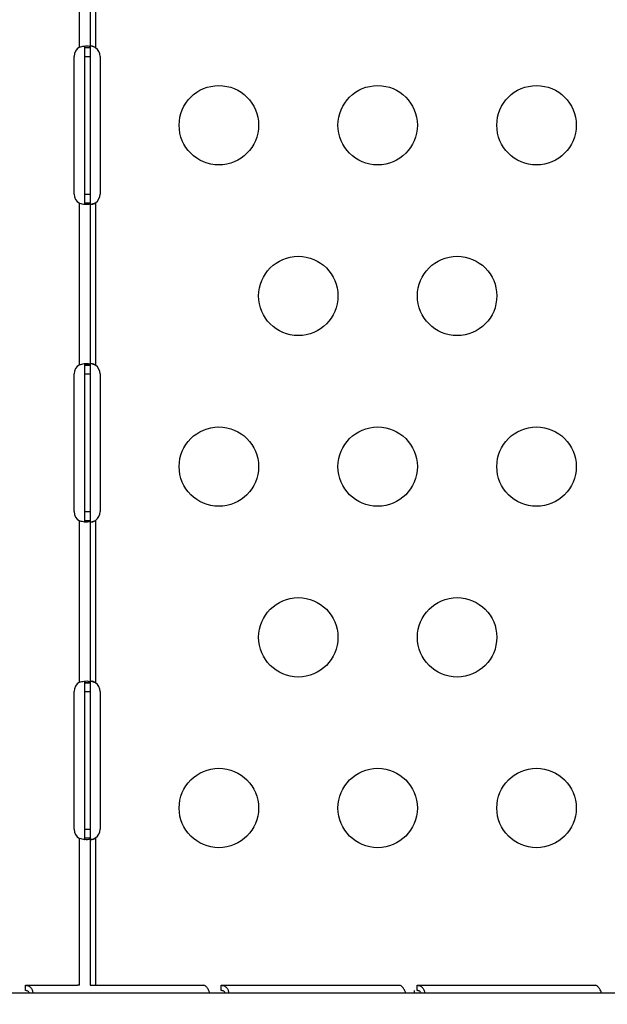
# Model space of a CAD drawing. Units: millimetres. Extents: x 442 to 10333, y -616 to 7859.
# Drawn here: x 8296 to 8518, y 3747 to 4119 of the extents above; entities that cross this region are included whole.
import ezdxf

# ---------------------------------------------------------------- set-up
doc = ezdxf.new("R2010")
doc.units = ezdxf.units.MM
doc.styles.get("Standard").update_dxf_attribs({"font": 'arial.ttf'})
doc.dimstyles.new('ISO-25', dxfattribs={"dimtxt": 2.5, "dimasz": 2.5, "dimexe": 1.25, "dimexo": 0.625, "dimtad": 1, "dimtxsty": 'Standard', "dimcen": 2.5, "dimadec": 0, "dimazin": 0, "dimtfac": 1, "dimtmove": 0, "dimatfit": 3, "dimfxl": 1, "dimarcsym": 0})

# ---------------------------------------------------------------- blocks, each defined once
blk = doc.blocks.new('*D3')
at = {"color": 0, "lineweight": -2, "transparency": 16777216}
for p, q in [((910.3, 7467.4), (910.3, 7518.65)), ((1060.3, 7517.4), (10175.19, 7517.4)), ((10325.19, 7467.4), (10325.19, 7518.65))]:
    blk.add_line(p, q, dxfattribs=at)
at = {"color": 0, "transparency": 16777216}
for points in [[(1060.3, 7542.4), (1060.3, 7492.4), (910.3, 7517.4)], [(10175.19, 7542.4), (10175.19, 7492.4), (10325.19, 7517.4)]]:
    blk.add_solid(points, dxfattribs=at)
at = {"layer": 'Defpoints', "color": 0, "transparency": 16777216}
for p in [(10325.19, 7517.4), (10325.19, 4057.06), (910.3, 3724.04)]:
    blk.add_point(p, dxfattribs=at)
at = {"color": 0, "transparency": 16777216, "insert": (5617.75, 7695.04), "char_height": 250, "attachment_point": 5}
blk.add_mtext('950', dxfattribs=at)

msp = doc.modelspace()

# ---------------------------------------------------------------- linework, layer by layer
for p, q in [((8318.952, 4108.781), (8318.952, 4169.751)), ((8322.952, 4169.963), (8322.952, 4108.573)), ((8324.952, 4169.963), (8324.952, 4108.573)), ((8318.944, 4108.776), (8318.952, 4108.781)), ((8320.952, 4108.578), (8322.952, 4108.578)), ((8320.952, 4105.267), (8320.952, 4108.573)), ((8321.612, 4108.573), (8320.952, 4108.573)), ((8322.952, 4108.573), (8321.612, 4108.573)), ((8322.952, 4108.573), (8322.952, 4105.267)), ((8324.946, 4108.578), (8324.94, 4108.578)), ((8316.863, 4053.267), (8316.863, 4105.267)), ((8320.952, 4053.267), (8320.952, 4105.267)), ((8320.952, 4105.267), (8322.952, 4105.267)), ((8322.952, 4105.267), (8322.952, 4053.267)), ((8326.7, 4105.267), (8326.7, 4053.267)), ((8320.952, 4049.961), (8320.952, 4053.267)), ((8320.952, 4053.267), (8322.952, 4053.267)), ((8322.952, 4053.267), (8322.952, 4049.961)), ((8318.952, 4049.753), (8318.944, 4049.757)), ((8318.952, 3988.782), (8318.952, 4049.753)), ((8320.952, 4049.961), (8321.612, 4049.961)), ((8320.952, 4049.955), (8322.952, 4049.955)), ((8321.612, 4049.961), (8322.952, 4049.961)), ((8322.952, 4049.961), (8322.952, 3988.57)), ((8324.946, 4049.955), (8324.94, 4049.955)), ((8324.952, 4049.961), (8324.952, 3988.57)), ((8318.944, 3988.778), (8318.952, 3988.782)), ((8320.952, 3988.576), (8322.952, 3988.576)), ((8320.952, 3985.267), (8320.952, 3988.57)), ((8321.612, 3988.57), (8320.952, 3988.57)), ((8322.952, 3988.57), (8321.612, 3988.57)), ((8322.952, 3988.57), (8322.952, 3985.267)), ((8324.946, 3988.576), (8324.94, 3988.576)), ((8316.859, 3933.267), (8316.859, 3985.267)), ((8320.952, 3933.267), (8320.952, 3985.267)), ((8320.952, 3985.267), (8322.952, 3985.267)), ((8322.952, 3985.267), (8322.952, 3933.267)), ((8326.697, 3985.267), (8326.697, 3933.267)), ((8320.952, 3929.963), (8320.952, 3933.267)), ((8320.952, 3933.267), (8322.952, 3933.267)), ((8322.952, 3933.267), (8322.952, 3929.963)), ((8318.952, 3929.751), (8318.944, 3929.755)), ((8318.952, 3868.782), (8318.952, 3929.751)), ((8320.952, 3929.963), (8321.612, 3929.963)), ((8320.952, 3929.958), (8322.952, 3929.958)), ((8321.612, 3929.963), (8322.952, 3929.963)), ((8322.952, 3929.963), (8322.952, 3868.57)), ((8324.946, 3929.958), (8324.94, 3929.958)), ((8324.952, 3929.963), (8324.952, 3868.57)), ((8318.944, 3868.778), (8318.952, 3868.782)), ((8320.952, 3868.576), (8322.952, 3868.576)), ((8320.952, 3865.267), (8320.952, 3868.57)), ((8321.612, 3868.57), (8320.952, 3868.57)), ((8322.952, 3868.57), (8321.612, 3868.57)), ((8322.952, 3868.57), (8322.952, 3865.267)), ((8324.946, 3868.576), (8324.94, 3868.576)), ((8316.859, 3813.267), (8316.859, 3865.267)), ((8320.952, 3813.267), (8320.952, 3865.267)), ((8320.952, 3865.267), (8322.952, 3865.267)), ((8322.952, 3865.267), (8322.952, 3813.267)), ((8326.697, 3865.267), (8326.697, 3813.267)), ((8320.952, 3809.963), (8320.952, 3813.267)), ((8320.952, 3813.267), (8322.952, 3813.267)), ((8320.952, 3809.963), (8321.612, 3809.963)), ((8320.952, 3809.958), (8322.952, 3809.958)), ((8321.612, 3809.963), (8322.952, 3809.963)), ((8322.952, 3813.267), (8322.952, 3809.963)), ((8322.952, 3809.963), (8322.952, 3754.267)), ((8324.946, 3809.958), (8324.94, 3809.958)), ((8324.952, 3809.963), (8324.952, 3754.267)), ((8318.952, 3809.751), (8318.944, 3809.755)), ((8318.952, 3754.267), (8318.952, 3809.751)), ((8298.485, 3754.267), (8318.174, 3754.267)), ((8298.485, 3752.927), (8298.485, 3754.267)), ((8318.952, 3754.267), (8318.174, 3754.267)), ((8322.952, 3754.267), (8365.76, 3754.267)), ((8372.483, 3752.927), (8372.483, 3754.267)), ((8372.483, 3754.267), (8439.758, 3754.267)), ((8446.481, 3754.267), (8513.757, 3754.267)), ((8446.481, 3752.927), (8446.481, 3754.267)), ((8111.709, 3751.408), (8648.157, 3751.408)), ((8298.485, 3752.267), (8298.485, 3752.927)), ((8372.483, 3752.267), (8372.483, 3752.927)), ((8445.397, 3752.267), (8445.397, 3751.408)), ((8446.481, 3752.267), (8446.481, 3752.927))]:
    msp.add_line(p, q)
for centre in [(8371.558, 4079.267), (8431.558, 4079.267), (8491.558, 4079.267), (8401.558, 4014.767), (8461.558, 4014.767), (8371.558, 3950.267), (8431.558, 3950.267), (8491.558, 3950.267), (8401.558, 3885.767), (8461.558, 3885.767), (8371.558, 3821.267), (8431.558, 3821.267), (8491.558, 3821.267)]:
    msp.add_circle(centre, 15)
for centre, start, end in [((8320.863, 4105.267), 118.66636, 180), ((8322.7, 4105.267), 360, 55.74287), ((8320.863, 4053.267), 180, 241.33364), ((8322.7, 4053.267), 304.25713, 360), ((8320.859, 3985.267), 118.61112, 180), ((8322.697, 3985.267), 360, 55.68419), ((8320.859, 3933.267), 180, 241.38888), ((8322.697, 3933.267), 304.31581, 360), ((8320.859, 3865.267), 118.61112, 180), ((8322.697, 3865.267), 360, 55.68419), ((8320.859, 3813.267), 180, 241.38888), ((8322.697, 3813.267), 304.31581, 360)]:
    msp.add_arc(centre, 4, start, end)
for points, knots in [([(4467.036, 713.634), (4557.835, 633.85), (4709.473, 419.848), (5180.713, -146.255), (6358.299, -966.666), (7926.433, 946.297), (9541.928, 1894.313), (10359.244, 3446.836), (10317.194, 4074.35), (10356.992, 4699.004), (9882.128, 5709.507), (8790.497, 6393.804), (7883.024, 6947.07), (7294.438, 6905.894), (6712.131, 6970.522), (5944.016, 7677.037), (4777.158, 6861.371), (3720.2, 6326.468), (2182.831, 5811.131), (703.479, 4536.432), (959.823, 2938.917), (1386.476, 2275.34), (1763.006, 1583.92), (2748.081, 680.111), (4062.342, 1069.232), (4467.036, 713.634)], [0, 0, 0, 0, 378.3322459, 750, 2280.7337295, 3697.5468127, 7091.0443348, 8239.0946319, 8602.387182, 8963.8037179, 10111.854015, 11686.1794048, 12834.2297019, 13122.7111643, 13436.6843494, 14584.7346465, 15732.7849436, 17128.4753518, 18276.5256489, 20623.0630371, 22153.7967665, 22614.701142, 22995.5008571, 24526.2345866, 26212.4713395, 26212.4713395, 26212.4713395, 26212.4713395]), ([(8318.952, 4108.781), (8319.135, 4108.846), (8319.428, 4108.944), (8320.073, 4109.1), (8320.348, 4109.153), (8321.044, 4109.253), (8321.439, 4109.276), (8322.115, 4109.25), (8322.387, 4109.2), (8322.707, 4109.055), (8322.799, 4108.983), (8322.938, 4108.783), (8322.951, 4108.662), (8322.952, 4108.578)], [0, 0, 0, 0, 0.05850254, 0.05850254, 0.10332948, 0.10332948, 0.17616748, 0.17616748, 0.2490337, 0.2490337, 0.29470211, 0.29470211, 0.35332248, 0.35332248, 0.35332248, 0.35332248]), ([(8320.952, 4108.578), (8320.951, 4108.67), (8320.945, 4108.813), (8320.845, 4109.038), (8320.781, 4109.113), (8320.675, 4109.177), (8320.659, 4109.186), (8320.641, 4109.195)], [-0.20251518, -0.20251518, -0.20251518, -0.20251518, -0.159573479, -0.159573479, -0.128688863, -0.128688863, -0.123184206, -0.123184206, -0.123184206, -0.123184206]), ([(8320.952, 4108.573), (8320.952, 4108.574), (8320.952, 4108.575), (8320.952, 4108.576), (8320.952, 4108.577), (8320.952, 4108.578)], [-0.0008446369, -0.0008446369, -0.0008446369, -0.0008446369, -0.00042230639, -0.00042230639, 0, 0, 0, 0]), ([(8322.952, 4108.781), (8322.952, 4108.854), (8322.958, 4108.962), (8323.046, 4109.128), (8323.103, 4109.181), (8323.271, 4109.258), (8323.387, 4109.274), (8323.664, 4109.254), (8323.821, 4109.219), (8324.143, 4109.104), (8324.302, 4109.029), (8324.541, 4108.887), (8324.623, 4108.834), (8324.787, 4108.714), (8324.866, 4108.649), (8324.946, 4108.578)], [0, 0, 0, 0, 0.03755273, 0.03755273, 0.06537125, 0.06537125, 0.0972289, 0.0972289, 0.12937889, 0.12937889, 0.15932846, 0.15932846, 0.17523984, 0.17523984, 0.19212231, 0.19212231, 0.19212231, 0.19212231]), ([(8322.952, 4108.578), (8322.952, 4108.577), (8322.952, 4108.576), (8322.952, 4108.575), (8322.952, 4108.574), (8322.952, 4108.573)], [0, 0, 0, 0, 0.0006765523, 0.0006765523, 0.0013530679, 0.0013530679, 0.0013530679, 0.0013530679]), ([(8324.94, 4108.578), (8324.759, 4108.659), (8324.487, 4108.771), (8323.892, 4108.962), (8323.633, 4109.032), (8323.278, 4109.111), (8323.177, 4109.131), (8323.079, 4109.15)], [-0.67189115, -0.67189115, -0.67189115, -0.67189115, -0.56399269, -0.56399269, -0.47920538, -0.47920538, -0.44487573, -0.44487573, -0.44487573, -0.44487573]), ([(8324.952, 4108.573), (8324.95, 4108.574), (8324.948, 4108.575), (8324.944, 4108.576), (8324.942, 4108.577), (8324.94, 4108.578)], [-0.0013528305, -0.0013528305, -0.0013528305, -0.0013528305, -0.0006764363, -0.0006764363, 0, 0, 0, 0]), ([(8324.946, 4108.578), (8324.947, 4108.577), (8324.948, 4108.576), (8324.95, 4108.575), (8324.951, 4108.574), (8324.952, 4108.573)], [0, 0, 0, 0, 0.00042199901, 0.00042199901, 0.00084398048, 0.00084398048, 0.00084398048, 0.00084398048]), ([(8322.952, 4049.955), (8322.951, 4049.882), (8322.941, 4049.781), (8322.844, 4049.604), (8322.78, 4049.537), (8322.529, 4049.376), (8322.286, 4049.311), (8321.66, 4049.254), (8321.284, 4049.263), (8320.568, 4049.344), (8320.252, 4049.396), (8319.65, 4049.532), (8319.329, 4049.618), (8318.952, 4049.753)], [0, 0, 0, 0, 0.05389022, 0.05389022, 0.09645769, 0.09645769, 0.17757642, 0.17757642, 0.25861952, 0.25861952, 0.31650943, 0.31650943, 0.36640807, 0.36640807, 0.36640807, 0.36640807]), ([(8320.641, 4049.339), (8320.68, 4049.357), (8320.716, 4049.379), (8320.818, 4049.462), (8320.868, 4049.536), (8320.946, 4049.744), (8320.951, 4049.872), (8320.952, 4049.955)], [-0.076949958, -0.076949958, -0.076949958, -0.076949958, -0.064788192, -0.064788192, -0.037520121, -0.037520121, 0, 0, 0, 0]), ([(8320.952, 4049.955), (8320.952, 4049.956), (8320.952, 4049.957), (8320.952, 4049.959), (8320.952, 4049.96), (8320.952, 4049.961)], [-0.00084446601, -0.00084446601, -0.00084446601, -0.00084446601, -0.00042223296, -0.00042223296, 0, 0, 0, 0]), ([(8322.952, 4049.961), (8322.952, 4049.96), (8322.952, 4049.959), (8322.952, 4049.957), (8322.952, 4049.956), (8322.952, 4049.955)], [0, 0, 0, 0, 0.0006767251, 0.0006767251, 0.0013534884, 0.0013534884, 0.0013534884, 0.0013534884]), ([(8324.946, 4049.955), (8324.855, 4049.874), (8324.703, 4049.748), (8324.368, 4049.54), (8324.225, 4049.467), (8323.912, 4049.341), (8323.748, 4049.296), (8323.456, 4049.258), (8323.331, 4049.265), (8323.136, 4049.328), (8323.067, 4049.381), (8322.997, 4049.492), (8322.98, 4049.536), (8322.957, 4049.636), (8322.952, 4049.691), (8322.952, 4049.753)], [0, 0, 0, 0, 0.03666526, 0.03666526, 0.06322792, 0.06322792, 0.09503232, 0.09503232, 0.12626841, 0.12626841, 0.15618057, 0.15618057, 0.17182505, 0.17182505, 0.1882308, 0.1882308, 0.1882308, 0.1882308]), ([(8323.079, 4049.384), (8323.147, 4049.396), (8323.217, 4049.41), (8323.552, 4049.481), (8323.827, 4049.552), (8324.463, 4049.752), (8324.753, 4049.872), (8324.94, 4049.955)], [-0.12137398, -0.12137398, -0.12137398, -0.12137398, -0.10880711, -0.10880711, -0.0612345, -0.0612345, 0, 0, 0, 0]), ([(8324.94, 4049.955), (8324.942, 4049.956), (8324.944, 4049.957), (8324.948, 4049.959), (8324.95, 4049.96), (8324.952, 4049.961)], [-0.001353356, -0.001353356, -0.001353356, -0.001353356, -0.0006766639, -0.0006766639, 0, 0, 0, 0]), ([(8324.952, 4049.961), (8324.951, 4049.96), (8324.95, 4049.959), (8324.948, 4049.957), (8324.947, 4049.956), (8324.946, 4049.955)], [0, 0, 0, 0, 0.00042198986, 0.00042198986, 0.00084394015, 0.00084394015, 0.00084394015, 0.00084394015]), ([(8318.952, 3988.782), (8319.136, 3988.848), (8319.428, 3988.945), (8320.073, 3989.101), (8320.348, 3989.153), (8321.044, 3989.253), (8321.439, 3989.277), (8322.115, 3989.25), (8322.388, 3989.199), (8322.707, 3989.053), (8322.799, 3988.982), (8322.938, 3988.781), (8322.951, 3988.66), (8322.952, 3988.576)], [0, 0, 0, 0, 0.05857168, 0.05857168, 0.10347031, 0.10347031, 0.17642486, 0.17642486, 0.2494083, 0.2494083, 0.29515099, 0.29515099, 0.35387727, 0.35387727, 0.35387727, 0.35387727]), ([(8320.952, 3988.576), (8320.951, 3988.667), (8320.945, 3988.811), (8320.845, 3989.036), (8320.781, 3989.112), (8320.675, 3989.177), (8320.658, 3989.186), (8320.639, 3989.195)], [-0.202520481, -0.202520481, -0.202520481, -0.202520481, -0.159584221, -0.159584221, -0.12870706, -0.12870706, -0.122932604, -0.122932604, -0.122932604, -0.122932604]), ([(8320.952, 3988.57), (8320.952, 3988.571), (8320.952, 3988.572), (8320.952, 3988.574), (8320.952, 3988.575), (8320.952, 3988.576)], [-0.00084482991, -0.00084482991, -0.00084482991, -0.00084482991, -0.00042243142, -0.00042243142, 0, 0, 0, 0]), ([(8322.952, 3988.782), (8322.952, 3988.855), (8322.958, 3988.964), (8323.046, 3989.129), (8323.103, 3989.182), (8323.271, 3989.258), (8323.387, 3989.274), (8323.665, 3989.254), (8323.822, 3989.218), (8324.144, 3989.103), (8324.303, 3989.028), (8324.542, 3988.886), (8324.623, 3988.832), (8324.787, 3988.712), (8324.866, 3988.647), (8324.946, 3988.576)], [0, 0, 0, 0, 0.03756307, 0.03756307, 0.06539606, 0.06539606, 0.0972612, 0.0972612, 0.1294276, 0.1294276, 0.15938043, 0.15938043, 0.17529596, 0.17529596, 0.19218465, 0.19218465, 0.19218465, 0.19218465]), ([(8322.952, 3988.576), (8322.952, 3988.575), (8322.952, 3988.574), (8322.952, 3988.572), (8322.952, 3988.571), (8322.952, 3988.57)], [0, 0, 0, 0, 0.0006768045, 0.0006768045, 0.0013535699, 0.0013535699, 0.0013535699, 0.0013535699]), ([(8324.94, 3988.576), (8324.759, 3988.657), (8324.487, 3988.769), (8323.893, 3988.961), (8323.633, 3989.031), (8323.278, 3989.11), (8323.177, 3989.131), (8323.077, 3989.149)], [-0.67187404, -0.67187404, -0.67187404, -0.67187404, -0.56397515, -0.56397515, -0.479198, -0.479198, -0.44464866, -0.44464866, -0.44464866, -0.44464866]), ([(8324.952, 3988.57), (8324.95, 3988.571), (8324.948, 3988.572), (8324.944, 3988.574), (8324.942, 3988.575), (8324.94, 3988.576)], [-0.0013537547, -0.0013537547, -0.0013537547, -0.0013537547, -0.0006768906, -0.0006768906, 0, 0, 0, 0]), ([(8324.946, 3988.576), (8324.947, 3988.575), (8324.948, 3988.574), (8324.95, 3988.572), (8324.951, 3988.571), (8324.952, 3988.57)], [0, 0, 0, 0, 0.00042266169, 0.00042266169, 0.00084534419, 0.00084534419, 0.00084534419, 0.00084534419]), ([(8322.952, 3929.958), (8322.951, 3929.884), (8322.941, 3929.783), (8322.845, 3929.605), (8322.78, 3929.539), (8322.529, 3929.377), (8322.286, 3929.312), (8321.66, 3929.254), (8321.285, 3929.263), (8320.569, 3929.343), (8320.253, 3929.395), (8319.651, 3929.531), (8319.329, 3929.616), (8318.952, 3929.751)], [0, 0, 0, 0, 0.05386618, 0.05386618, 0.09640779, 0.09640779, 0.17750099, 0.17750099, 0.25851753, 0.25851753, 0.3163979, 0.3163979, 0.36620193, 0.36620193, 0.36620193, 0.36620193]), ([(8320.639, 3929.338), (8320.679, 3929.357), (8320.715, 3929.38), (8320.818, 3929.464), (8320.868, 3929.537), (8320.946, 3929.747), (8320.951, 3929.874), (8320.952, 3929.958)], [-0.077228899, -0.077228899, -0.077228899, -0.077228899, -0.064788908, -0.064788908, -0.037521799, -0.037521799, 0, 0, 0, 0]), ([(8320.952, 3929.958), (8320.952, 3929.959), (8320.952, 3929.959), (8320.952, 3929.961), (8320.952, 3929.962), (8320.952, 3929.963)], [-0.00084524184, -0.00084524184, -0.00084524184, -0.00084524184, -0.00042262648, -0.00042262648, 0, 0, 0, 0]), ([(8322.952, 3929.963), (8322.952, 3929.962), (8322.952, 3929.961), (8322.952, 3929.959), (8322.952, 3929.959), (8322.952, 3929.958)], [0, 0, 0, 0, 0.0006770415, 0.0006770415, 0.0013541195, 0.0013541195, 0.0013541195, 0.0013541195]), ([(8324.946, 3929.958), (8324.855, 3929.876), (8324.704, 3929.75), (8324.37, 3929.543), (8324.227, 3929.47), (8323.915, 3929.342), (8323.751, 3929.297), (8323.458, 3929.258), (8323.333, 3929.265), (8323.186, 3929.311), (8323.145, 3929.331), (8323.083, 3929.377), (8323.06, 3929.4), (8323.025, 3929.445), (8323.012, 3929.466), (8322.984, 3929.525), (8322.972, 3929.564), (8322.957, 3929.642), (8322.952, 3929.691), (8322.952, 3929.751)], [0, 0, 0, 0, 0.03662638, 0.03662638, 0.06318306, 0.06318306, 0.09507941, 0.09507941, 0.12639285, 0.12639285, 0.14117815, 0.14117815, 0.15250211, 0.15250211, 0.16119962, 0.16119962, 0.17491513, 0.17491513, 0.18644776, 0.18644776, 0.18644776, 0.18644776]), ([(8323.077, 3929.384), (8323.185, 3929.404), (8323.295, 3929.427), (8323.656, 3929.509), (8323.911, 3929.578), (8324.498, 3929.768), (8324.765, 3929.88), (8324.94, 3929.958)], [-0.12220285, -0.12220285, -0.12220285, -0.12220285, -0.10204994, -0.10204994, -0.05732152, -0.05732152, 0, 0, 0, 0]), ([(8324.94, 3929.958), (8324.942, 3929.959), (8324.944, 3929.959), (8324.948, 3929.961), (8324.95, 3929.962), (8324.952, 3929.963)], [-0.001354105, -0.001354105, -0.001354105, -0.001354105, -0.0006770305, -0.0006770305, 0, 0, 0, 0]), ([(8324.952, 3929.963), (8324.951, 3929.962), (8324.95, 3929.961), (8324.948, 3929.959), (8324.947, 3929.959), (8324.946, 3929.958)], [0, 0, 0, 0, 0.00042265755, 0.00042265755, 0.00084531719, 0.00084531719, 0.00084531719, 0.00084531719]), ([(8318.952, 3868.782), (8319.136, 3868.848), (8319.428, 3868.945), (8320.073, 3869.101), (8320.348, 3869.153), (8321.044, 3869.253), (8321.439, 3869.277), (8322.115, 3869.25), (8322.388, 3869.199), (8322.707, 3869.053), (8322.799, 3868.982), (8322.938, 3868.781), (8322.951, 3868.66), (8322.952, 3868.576)], [0, 0, 0, 0, 0.05857168, 0.05857168, 0.10347031, 0.10347031, 0.17642486, 0.17642486, 0.2494083, 0.2494083, 0.29515099, 0.29515099, 0.35387727, 0.35387727, 0.35387727, 0.35387727]), ([(8320.952, 3868.576), (8320.951, 3868.667), (8320.945, 3868.811), (8320.845, 3869.036), (8320.781, 3869.112), (8320.675, 3869.177), (8320.658, 3869.186), (8320.639, 3869.195)], [-0.202520483, -0.202520483, -0.202520483, -0.202520483, -0.159584222, -0.159584222, -0.12870706, -0.12870706, -0.122932605, -0.122932605, -0.122932605, -0.122932605]), ([(8320.952, 3868.57), (8320.952, 3868.571), (8320.952, 3868.572), (8320.952, 3868.574), (8320.952, 3868.575), (8320.952, 3868.576)], [-0.00084534991, -0.00084534991, -0.00084534991, -0.00084534991, -0.00042264794, -0.00042264794, 0, 0, 0, 0]), ([(8322.952, 3868.782), (8322.952, 3868.855), (8322.958, 3868.964), (8323.046, 3869.129), (8323.103, 3869.182), (8323.271, 3869.258), (8323.387, 3869.274), (8323.665, 3869.254), (8323.822, 3869.218), (8324.144, 3869.103), (8324.303, 3869.028), (8324.542, 3868.886), (8324.623, 3868.832), (8324.787, 3868.712), (8324.866, 3868.647), (8324.946, 3868.576)], [0, 0, 0, 0, 0.03756307, 0.03756307, 0.06539606, 0.06539606, 0.0972612, 0.0972612, 0.1294276, 0.1294276, 0.15938043, 0.15938043, 0.17529596, 0.17529596, 0.19218465, 0.19218465, 0.19218465, 0.19218465]), ([(8322.952, 3868.576), (8322.952, 3868.575), (8322.952, 3868.574), (8322.952, 3868.572), (8322.952, 3868.571), (8322.952, 3868.57)], [0, 0, 0, 0, 0.0006768571, 0.0006768571, 0.0013537019, 0.0013537019, 0.0013537019, 0.0013537019]), ([(8324.94, 3868.576), (8324.759, 3868.657), (8324.487, 3868.769), (8323.893, 3868.961), (8323.633, 3869.031), (8323.278, 3869.11), (8323.177, 3869.131), (8323.077, 3869.149)], [-0.67187404, -0.67187404, -0.67187404, -0.67187404, -0.56397515, -0.56397515, -0.479198, -0.479198, -0.44464866, -0.44464866, -0.44464866, -0.44464866]), ([(8324.952, 3868.57), (8324.95, 3868.571), (8324.948, 3868.572), (8324.944, 3868.574), (8324.942, 3868.575), (8324.94, 3868.576)], [-0.001353308, -0.001353308, -0.001353308, -0.001353308, -0.0006766815, -0.0006766815, 0, 0, 0, 0]), ([(8324.946, 3868.576), (8324.947, 3868.575), (8324.948, 3868.574), (8324.95, 3868.572), (8324.951, 3868.571), (8324.952, 3868.57)], [0, 0, 0, 0, 0.00042232037, 0.00042232037, 0.00084460714, 0.00084460714, 0.00084460714, 0.00084460714]), ([(8322.952, 3809.958), (8322.951, 3809.884), (8322.941, 3809.783), (8322.845, 3809.605), (8322.78, 3809.539), (8322.529, 3809.377), (8322.286, 3809.312), (8321.66, 3809.254), (8321.285, 3809.263), (8320.569, 3809.343), (8320.253, 3809.395), (8319.651, 3809.531), (8319.329, 3809.616), (8318.952, 3809.751)], [0, 0, 0, 0, 0.05386618, 0.05386618, 0.09640779, 0.09640779, 0.17750099, 0.17750099, 0.25851753, 0.25851753, 0.3163979, 0.3163979, 0.36620193, 0.36620193, 0.36620193, 0.36620193]), ([(8320.639, 3809.338), (8320.679, 3809.357), (8320.715, 3809.38), (8320.818, 3809.464), (8320.868, 3809.537), (8320.946, 3809.747), (8320.951, 3809.874), (8320.952, 3809.958)], [-0.077228899, -0.077228899, -0.077228899, -0.077228899, -0.064788908, -0.064788908, -0.037521799, -0.037521799, 0, 0, 0, 0]), ([(8320.952, 3809.958), (8320.952, 3809.959), (8320.952, 3809.959), (8320.952, 3809.961), (8320.952, 3809.962), (8320.952, 3809.963)], [-0.00084522426, -0.00084522426, -0.00084522426, -0.00084522426, -0.00042262345, -0.00042262345, 0, 0, 0, 0]), ([(8322.952, 3809.963), (8322.952, 3809.962), (8322.952, 3809.961), (8322.952, 3809.959), (8322.952, 3809.959), (8322.952, 3809.958)], [0, 0, 0, 0, 0.0006769911, 0.0006769911, 0.0013539999, 0.0013539999, 0.0013539999, 0.0013539999]), ([(8324.946, 3809.958), (8324.855, 3809.876), (8324.704, 3809.75), (8324.37, 3809.543), (8324.227, 3809.47), (8323.915, 3809.342), (8323.751, 3809.297), (8323.458, 3809.258), (8323.333, 3809.265), (8323.186, 3809.311), (8323.145, 3809.331), (8323.083, 3809.377), (8323.06, 3809.4), (8323.025, 3809.445), (8323.012, 3809.466), (8322.984, 3809.525), (8322.972, 3809.564), (8322.957, 3809.642), (8322.952, 3809.691), (8322.952, 3809.751)], [0, 0, 0, 0, 0.03662638, 0.03662638, 0.06318306, 0.06318306, 0.09507941, 0.09507941, 0.12639285, 0.12639285, 0.14117815, 0.14117815, 0.15250211, 0.15250211, 0.16119962, 0.16119962, 0.17491513, 0.17491513, 0.18644776, 0.18644776, 0.18644776, 0.18644776]), ([(8323.077, 3809.384), (8323.185, 3809.404), (8323.295, 3809.427), (8323.656, 3809.509), (8323.911, 3809.578), (8324.498, 3809.768), (8324.765, 3809.88), (8324.94, 3809.958)], [-0.12220285, -0.12220285, -0.12220285, -0.12220285, -0.10204994, -0.10204994, -0.05732152, -0.05732152, 0, 0, 0, 0]), ([(8324.94, 3809.958), (8324.942, 3809.959), (8324.944, 3809.959), (8324.948, 3809.961), (8324.95, 3809.962), (8324.952, 3809.963)], [-0.0013540525, -0.0013540525, -0.0013540525, -0.0013540525, -0.0006770113, -0.0006770113, 0, 0, 0, 0]), ([(8324.952, 3809.963), (8324.951, 3809.962), (8324.95, 3809.961), (8324.948, 3809.959), (8324.947, 3809.959), (8324.946, 3809.958)], [0, 0, 0, 0, 0.00042262118, 0.00042262118, 0.00084522761, 0.00084522761, 0.00084522761, 0.00084522761]), ([(8298.485, 3754.267), (8298.734, 3754.267), (8298.971, 3754.238), (8299.428, 3754.123), (8299.644, 3754.036), (8300.193, 3753.723), (8300.491, 3753.444), (8300.959, 3752.749), (8301.123, 3752.341), (8301.24, 3751.737), (8301.261, 3751.574), (8301.271, 3751.408)], [0, 0, 0, 0, 0.08692573, 0.08692573, 0.1736645, 0.1736645, 0.32274617, 0.32274617, 0.47182766, 0.47182766, 0.52530633, 0.52530633, 0.52530633, 0.52530633]), ([(8368.132, 3751.408), (8368.075, 3751.573), (8368.015, 3751.735), (8367.77, 3752.339), (8367.558, 3752.746), (8367.091, 3753.442), (8366.84, 3753.721), (8366.442, 3754.035), (8366.297, 3754.122), (8366.016, 3754.238), (8365.884, 3754.267), (8365.76, 3754.267)], [0.12051781, 0.12051781, 0.12051781, 0.12051781, 0.1736645, 0.1736645, 0.32274617, 0.32274617, 0.47182766, 0.47182766, 0.55873228, 0.55873228, 0.64582367, 0.64582367, 0.64582367, 0.64582367]), ([(8372.483, 3754.267), (8372.732, 3754.267), (8372.969, 3754.238), (8373.426, 3754.123), (8373.643, 3754.036), (8374.192, 3753.723), (8374.489, 3753.444), (8374.957, 3752.749), (8375.122, 3752.341), (8375.239, 3751.737), (8375.259, 3751.574), (8375.269, 3751.408)], [0, 0, 0, 0, 0.08692573, 0.08692573, 0.1736645, 0.1736645, 0.32274617, 0.32274617, 0.47182766, 0.47182766, 0.52530633, 0.52530633, 0.52530633, 0.52530633]), ([(8442.13, 3751.408), (8442.074, 3751.573), (8442.013, 3751.735), (8441.768, 3752.339), (8441.557, 3752.746), (8441.09, 3753.442), (8440.839, 3753.721), (8440.44, 3754.035), (8440.295, 3754.122), (8440.015, 3754.238), (8439.883, 3754.267), (8439.758, 3754.267)], [0.12051781, 0.12051781, 0.12051781, 0.12051781, 0.1736645, 0.1736645, 0.32274617, 0.32274617, 0.47182766, 0.47182766, 0.55873228, 0.55873228, 0.64582366, 0.64582366, 0.64582366, 0.64582366]), ([(8446.481, 3754.267), (8446.73, 3754.267), (8446.967, 3754.238), (8447.425, 3754.123), (8447.641, 3754.036), (8448.19, 3753.723), (8448.488, 3753.444), (8448.955, 3752.749), (8449.12, 3752.341), (8449.237, 3751.737), (8449.257, 3751.574), (8449.267, 3751.408)], [0, 0, 0, 0, 0.08692573, 0.08692573, 0.1736645, 0.1736645, 0.32274617, 0.32274617, 0.47182766, 0.47182766, 0.52530634, 0.52530634, 0.52530634, 0.52530634]), ([(8516.128, 3751.408), (8516.072, 3751.573), (8516.012, 3751.735), (8515.766, 3752.339), (8515.555, 3752.746), (8515.088, 3753.442), (8514.837, 3753.721), (8514.439, 3754.035), (8514.293, 3754.122), (8514.013, 3754.238), (8513.881, 3754.267), (8513.757, 3754.267)], [0.12051781, 0.12051781, 0.12051781, 0.12051781, 0.1736645, 0.1736645, 0.32274617, 0.32274617, 0.47182766, 0.47182766, 0.55873228, 0.55873228, 0.64582366, 0.64582366, 0.64582366, 0.64582366]), ([(8299.911, 3751.408), (8299.877, 3751.504), (8299.832, 3751.595), (8299.673, 3751.831), (8299.539, 3751.956), (8299.254, 3752.124), (8299.117, 3752.177), (8298.894, 3752.231), (8298.816, 3752.244), (8298.653, 3752.262), (8298.57, 3752.267), (8298.485, 3752.267)], [-0.20273022, -0.20273022, -0.20273022, -0.20273022, -0.16684519, -0.16684519, -0.10233659, -0.10233659, -0.05243889, -0.05243889, -0.02665903, -0.02665903, 0, 0, 0, 0]), ([(8373.91, 3751.408), (8373.876, 3751.504), (8373.83, 3751.595), (8373.672, 3751.831), (8373.537, 3751.956), (8373.253, 3752.124), (8373.115, 3752.177), (8372.892, 3752.231), (8372.814, 3752.244), (8372.651, 3752.262), (8372.568, 3752.267), (8372.483, 3752.267)], [-0.20273022, -0.20273022, -0.20273022, -0.20273022, -0.16684519, -0.16684519, -0.10233659, -0.10233659, -0.05243889, -0.05243889, -0.02665903, -0.02665903, 0, 0, 0, 0]), ([(8447.908, 3751.408), (8447.874, 3751.504), (8447.828, 3751.595), (8447.67, 3751.831), (8447.536, 3751.956), (8447.251, 3752.124), (8447.113, 3752.177), (8446.89, 3752.231), (8446.812, 3752.244), (8446.65, 3752.262), (8446.567, 3752.267), (8446.481, 3752.267)], [-0.20273023, -0.20273023, -0.20273023, -0.20273023, -0.16684519, -0.16684519, -0.10233659, -0.10233659, -0.05243889, -0.05243889, -0.02665903, -0.02665903, 0, 0, 0, 0])]:
    msp.add_open_spline(points, degree=3, knots=knots)

# ---------------------------------------------------------------- dimensions: what is measured, and where the dimension line sits
dim = msp.add_linear_dim(base=(10325.193, 7517.401), p1=(910.303, 3724.039), p2=(10325.193, 4057.059), text='950', dimstyle='ISO-25', override={"dimtxt": 250, "dimasz": 150, "dimgap": 50, "dimtad": 2, "dimfxl": 50, "dimfxlon": 1})
dim.commit()
dim.dimension.update_dxf_attribs({"geometry": '*D3', "text_midpoint": (5617.748, 7695.044)})

doc.saveas('drawing.dxf')
